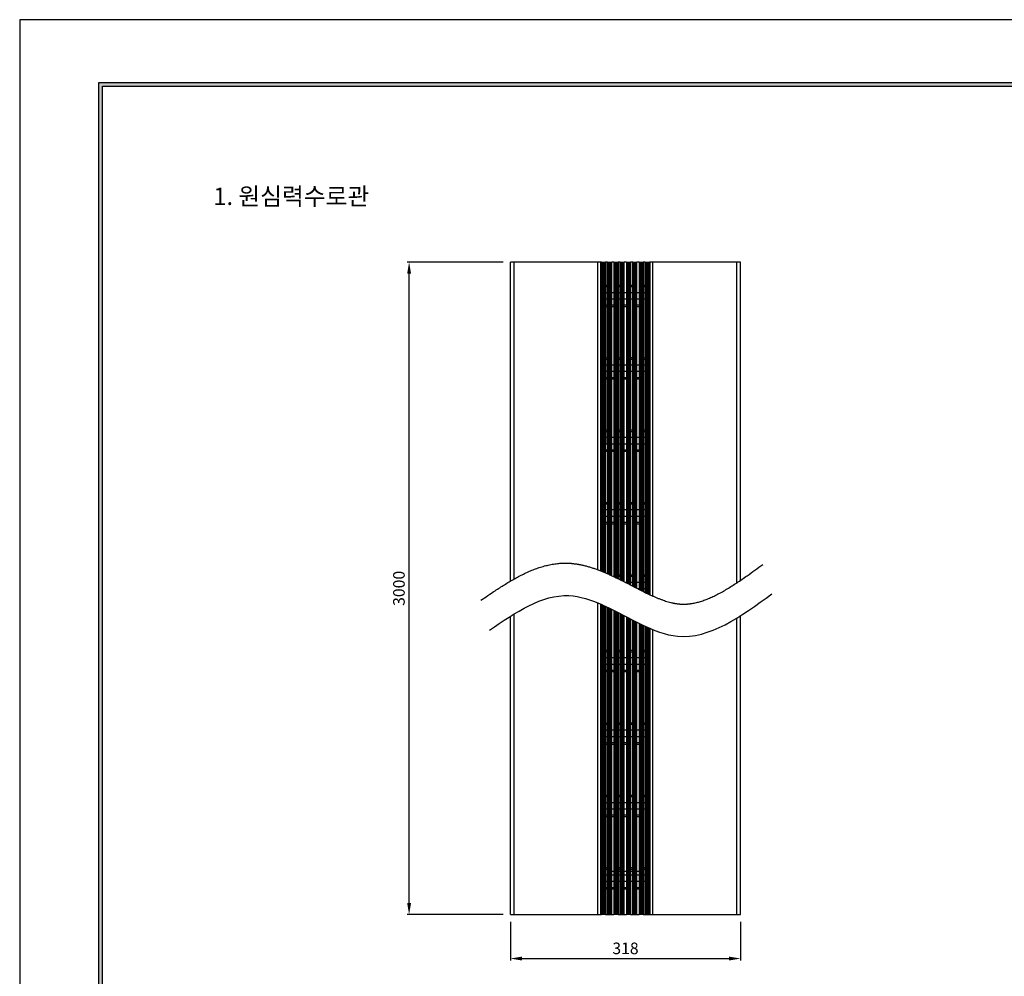
# Model space of a CAD drawing. Units: millimetres. Extents: x 34657 to 37810, y 5287 to 7515.
# Drawn here: x 34657 to 36017, y 6194 to 7515 of the extents above; entities that cross this region are included whole.
import ezdxf

# ---------------------------------------------------------------- set-up
doc = ezdxf.new("R2010")
doc.units = ezdxf.units.MM
doc.layers.add('7', color=7, linetype='Continuous')
doc.layers.add('Form-A3', color=60, linetype='Continuous')
doc.layers.add('Make2D$보임$선', color=7, linetype='Continuous', true_color=0x000000)
doc.styles.get("Standard").update_dxf_attribs({"font": 'txt.shx', "bigfont": 'whgtxt.shx'})
doc.dimstyles.new('ISO-25', dxfattribs={"dimtxt": 2.5, "dimasz": 2.5, "dimexe": 1.25, "dimexo": 0.625, "dimtad": 1, "dimtxsty": 'Standard', "dimcen": 2.5, "dimadec": 0, "dimazin": 0, "dimtfac": 1, "dimtmove": 0, "dimatfit": 3, "dimfxl": 1, "dimarcsym": 0})

# ---------------------------------------------------------------- blocks, each defined once
blk = doc.blocks.new('도각')
at = {"color": 1}
blk.add_lwpolyline([(-13227.86, 2865.35), (-11966.36, 2865.35), (-11966.36, 3756.35), (-13227.86, 3756.35)], close=True, dxfattribs=at)
at = {"layer": 'Form-A3', "color": 7}
for points in [[(-13184.18, 3721.67), (-12010.04, 3721.67), (-12010.04, 2886.02), (-13184.18, 2886.02)], [(-13182.11, 3719.6), (-12012.11, 3719.6), (-12012.11, 2942.67), (-13182.11, 2942.67)]]:
    blk.add_lwpolyline(points, close=True, dxfattribs=at)
for points in [[(-12010.04, 3721.67), (-12012.11, 3719.6), (-13184.18, 3721.67), (-13182.11, 3719.6)], [(-13184.18, 3721.67), (-13182.11, 3719.6), (-13184.18, 2886.02), (-13182.11, 2888.09)]]:
    blk.add_solid(points, dxfattribs=at)
blk = doc.blocks.new('*D262')
at = {"color": 7, "lineweight": -2}
for p, q in [((35334.6, 6269), (35334.6, 6215.8)), ((35652.6, 6269), (35652.6, 6215.8)), ((35350.6, 6218.3), (35636.6, 6218.3))]:
    blk.add_line(p, q, dxfattribs=at)
at = {"color": 7}
for points in [[(35350.6, 6221), (35350.6, 6215.6), (35334.6, 6218.3)], [(35636.6, 6215.6), (35636.6, 6221), (35652.6, 6218.3)]]:
    blk.add_solid(points, dxfattribs=at)
at = {"layer": 'Defpoints', "color": 0}
for p in [(35334.6, 6279), (35652.6, 6279), (35652.6, 6218.3)]:
    blk.add_point(p, dxfattribs=at)
at = {"color": 7, "insert": (35493.6, 6230.3), "char_height": 16, "attachment_point": 5}
blk.add_mtext('318', dxfattribs=at)
blk = doc.blocks.new('*D263')
at = {"color": 7, "lineweight": -2}
for p, q in [((35324.6, 7180), (35192.2, 7180)), ((35194.7, 6295), (35194.7, 7164)), ((35324.6, 6279), (35192.2, 6279))]:
    blk.add_line(p, q, dxfattribs=at)
at = {"color": 7}
for points in [[(35197.4, 7164), (35192, 7164), (35194.7, 7180)], [(35192, 6295), (35197.4, 6295), (35194.7, 6279)]]:
    blk.add_solid(points, dxfattribs=at)
at = {"layer": 'Defpoints', "color": 0}
for p in [(35194.7, 7180), (35334.6, 7180), (35334.6, 6279)]:
    blk.add_point(p, dxfattribs=at)
at = {"color": 7, "insert": (35182.7, 6729.5), "char_height": 16, "attachment_point": 5, "rotation": 90}
blk.add_mtext('3000', dxfattribs=at)

msp = doc.modelspace()

# ---------------------------------------------------------------- linework, layer by layer
at = {"color": 7}
for points, knots in [([(35293.7, 6713), (35300.3, 6717.4), (35309, 6723.4), (35319.9, 6730.4), (35326.4, 6734.5), (35332.9, 6738.5), (35339.4, 6742.3), (35346, 6745.9), (35351.5, 6748.7), (35355.9, 6750.8), (35359.2, 6752.3), (35362.6, 6753.8), (35366, 6755.2), (35369.4, 6756.5), (35372.8, 6757.7), (35376.3, 6758.9), (35379.9, 6759.9), (35383.4, 6760.9), (35387, 6761.7), (35390.6, 6762.5), (35394.3, 6763.1), (35397.9, 6763.6), (35401.3, 6764), (35403.7, 6764.1), (35405.4, 6764.2), (35407.1, 6764.3), (35408.8, 6764.4), (35410.4, 6764.4), (35411.7, 6764.4), (35412.9, 6764.3), (35414.2, 6764.3), (35415.5, 6764.2), (35416.9, 6764.2), (35418.4, 6764.1), (35420.1, 6763.9), (35421.8, 6763.7), (35423.5, 6763.5), (35425.2, 6763.3), (35426.8, 6763), (35428.5, 6762.8), (35430.1, 6762.5), (35431.8, 6762.1), (35433.4, 6761.8), (35435.1, 6761.4), (35437.8, 6760.8), (35441.5, 6759.8), (35446.3, 6758.4), (35451, 6756.8), (35455.7, 6755.1), (35460.3, 6753.3), (35464.9, 6751.4), (35469.4, 6749.4), (35476.8, 6746.1), (35487.1, 6741), (35499.9, 6734.4), (35512.4, 6728), (35521.8, 6723.3), (35528.4, 6720.2), (35532.3, 6718.5), (35536.2, 6716.8), (35539.9, 6715.3), (35543.7, 6713.9), (35547.3, 6712.6), (35550.9, 6711.4), (35554.4, 6710.5), (35557, 6709.8), (35558.9, 6709.4), (35560, 6709.1), (35561.1, 6708.9), (35562.2, 6708.7), (35563.2, 6708.5), (35564.3, 6708.4), (35565.4, 6708.2), (35566.4, 6708.1), (35567.4, 6708), (35568.4, 6707.9), (35569.3, 6707.9), (35570.3, 6707.8), (35571.2, 6707.8), (35572.1, 6707.7), (35573.1, 6707.7), (35574, 6707.7), (35574.9, 6707.7), (35575.8, 6707.7), (35576.8, 6707.8), (35577.7, 6707.8), (35578.6, 6707.9), (35579.6, 6707.9), (35580.5, 6708), (35581.5, 6708.1), (35582.4, 6708.2), (35583.3, 6708.4), (35584.9, 6708.6), (35587.2, 6709), (35590, 6709.5), (35593, 6710.2), (35595.9, 6711), (35598.9, 6712), (35602, 6713), (35605, 6714.1), (35608.1, 6715.4), (35611.2, 6716.7), (35614.4, 6718.1), (35617.6, 6719.7), (35622, 6721.9), (35627.4, 6724.8), (35634.1, 6728.7), (35640.8, 6732.9), (35647.7, 6737.3), (35654.6, 6742), (35666.4, 6750.2), (35676, 6757.2), (35683.4, 6762.6)], [0, 0, 0, 0, 0.485606, 0.647475, 0.809343, 0.971212, 1.133081, 1.294949, 1.456818, 1.537752, 1.618687, 1.699621, 1.780555, 1.86149, 1.942424, 2.023358, 2.104293, 2.185227, 2.266161, 2.347095, 2.42803, 2.508964, 2.589898, 2.643855, 2.670833, 2.697811, 2.751767, 2.778745, 2.805723, 2.832701, 2.85968, 2.886658, 2.913636, 2.949755, 2.985873, 3.021992, 3.058111, 3.09423, 3.130348, 3.166467, 3.202586, 3.238705, 3.274824, 3.310942, 3.347061, 3.455417, 3.563774, 3.67213, 3.780486, 3.888843, 3.997199, 4.105555, 4.213912, 4.538981, 4.86405, 5.189119, 5.514187, 5.622544, 5.7309, 5.839256, 5.947613, 6.055969, 6.164325, 6.272682, 6.381038, 6.489394, 6.525513, 6.561632, 6.597751, 6.633869, 6.669988, 6.706107, 6.742226, 6.778345, 6.814463, 6.846719, 6.878974, 6.911229, 6.943484, 6.975739, 7.007995, 7.04025, 7.072505, 7.10476, 7.137016, 7.169271, 7.201526, 7.233781, 7.266037, 7.298292, 7.330547, 7.362802, 7.395057, 7.491823, 7.588589, 7.685354, 7.78212, 7.878886, 7.975652, 8.072417, 8.169183, 8.265949, 8.362714, 8.45948, 8.556246, 8.749777, 8.943308, 9.13684, 9.330371, 9.523902, 9.717434, 10.298028, 10.298028, 10.298028, 10.298028]), ([(35305.7, 6671.9), (35342, 6696.5), (35393.2, 6731.2), (35445.8, 6713.8), (35461, 6707)], [0, 0, 0, 0, 123.508273, 173.809152, 173.809152, 173.809152, 173.809152]), ([(35465.4, 6705), (35498.8, 6689.5), (35577.5, 6635.8), (35652.8, 6690.6), (35696, 6722)], [178.59166, 178.59166, 178.59166, 178.59166, 288.863353, 436.530765, 436.530765, 436.530765, 436.530765])]:
    msp.add_open_spline(points, degree=3, knots=knots, dxfattribs=at)
msp.add_open_spline([(35461.7, 6706.7), (35462.7, 6706.3), (35463.7, 6705.8), (35464.6, 6705.4)], degree=3, dxfattribs=at)
at = {"layer": 'Make2D$보임$선', "color": 7}
for points in [[(35337.6, 7180), (35336.1, 7180), (35334.6, 7180)], [(35334.6, 6739.5), (35334.6, 6959.8), (35334.6, 7180)], [(35339.6, 7180), (35338.6, 7180), (35337.6, 7180)], [(35341.6, 7180), (35340.6, 7180), (35339.6, 7180)], [(35339.6, 6742.3), (35339.6, 6961.2), (35339.6, 7180)], [(35455.1, 7180), (35398.3, 7180), (35341.6, 7180)], [(35455.6, 7180), (35455.3, 7180), (35455.1, 7180)], [(35456.6, 7180), (35456.1, 7180), (35455.6, 7180)], [(35455.6, 6755.1), (35455.6, 6967.6), (35455.6, 7180)], [(35458.6, 7180), (35457.6, 7180), (35456.6, 7180)], [(35459.6, 7180), (35459.1, 7180), (35458.6, 7180)], [(35459.9, 7180), (35459.7, 7180), (35459.6, 7180)], [(35459.6, 6753.6), (35459.6, 6966.8), (35459.6, 7180)], [(35460.3, 7180), (35460.1, 7180), (35459.9, 7180)], [(35460.3, 7180), (35460.3, 6966.7), (35460.3, 6753.3)], [(35460.3, 7180), (35460.6, 7180), (35461, 7180)], [(35461, 7180), (35461, 6966.5), (35461, 6753)], [(35461, 7180), (35461.4, 7180), (35461.7, 7180)], [(35461.7, 7180), (35461.7, 6966.4), (35461.7, 6752.7)], [(35461.7, 7180), (35462.1, 7180), (35462.5, 7180)], [(35462.5, 7180), (35462.5, 6966.2), (35462.5, 6752.4)], [(35462.5, 7180), (35462.8, 7180), (35463.2, 7180)], [(35463.2, 7180), (35463.2, 6966.1), (35463.2, 6752.1)], [(35463.2, 7180), (35463.5, 7180), (35463.9, 7180)], [(35463.9, 7180), (35463.9, 6965.9), (35463.9, 6751.8)], [(35463.9, 7180), (35464.3, 7180), (35464.6, 7180)], [(35464.6, 7180), (35464.6, 6965.8), (35464.6, 6751.5)], [(35464.6, 7180), (35465, 7180), (35465.4, 7180)], [(35465.4, 7180), (35465.4, 6965.6), (35465.4, 6751.2)], [(35465.4, 7180), (35465.7, 7180), (35466.1, 7180)], [(35466.1, 7180), (35466.1, 7054.4), (35466.1, 6928.8)], [(35467.6, 7180), (35466.8, 7180), (35466.1, 7180)], [(35468.6, 7180), (35468.1, 7180), (35467.6, 7180)], [(35468.8, 7180), (35468.7, 7180), (35468.6, 7180)], [(35468.6, 7147.8), (35468.6, 7163.9), (35468.6, 7180)], [(35468.8, 7180), (35469.2, 7180), (35469.5, 7180)], [(35468.8, 6749.7), (35468.8, 6964.9), (35468.8, 7180)], [(35469.5, 6749.4), (35469.5, 6964.7), (35469.5, 7180)], [(35469.5, 7180), (35469.9, 7180), (35470.2, 7180)], [(35470.2, 6749), (35470.2, 6964.5), (35470.2, 7180)], [(35470.2, 7180), (35470.6, 7180), (35471, 7180)], [(35471, 6748.7), (35471, 6964.4), (35471, 7180)], [(35471, 7180), (35471.3, 7180), (35471.7, 7180)], [(35471.7, 6748.4), (35471.7, 6964.2), (35471.7, 7180)], [(35471.7, 7180), (35472.1, 7180), (35472.4, 7180)], [(35472.4, 6748.1), (35472.4, 6964), (35472.4, 7180)], [(35472.4, 7180), (35472.8, 7180), (35473.1, 7180)], [(35473.1, 6747.7), (35473.1, 6963.9), (35473.1, 7180)], [(35473.1, 7180), (35473.5, 7180), (35473.9, 7180)], [(35473.9, 6747.4), (35473.9, 6963.7), (35473.9, 7180)], [(35473.9, 7180), (35474.2, 7180), (35474.6, 7180)], [(35477.5, 7180), (35476, 7180), (35474.6, 7180)], [(35474.6, 6747), (35474.6, 6963.5), (35474.6, 7180)], [(35477.5, 7180), (35477.5, 6962.9), (35477.5, 6745.7)], [(35477.5, 7180), (35477.9, 7180), (35478.2, 7180)], [(35478.2, 7180), (35478.2, 6962.7), (35478.2, 6745.3)], [(35478.2, 7180), (35478.6, 7180), (35478.9, 7180)], [(35478.9, 7180), (35478.9, 6962.5), (35478.9, 6745)], [(35478.9, 7180), (35479.3, 7180), (35479.7, 7180)], [(35479.7, 7180), (35479.7, 6962.3), (35479.7, 6744.6)], [(35479.7, 7180), (35480, 7180), (35480.4, 7180)], [(35480.4, 7180), (35480.4, 6962.2), (35480.4, 6744.3)], [(35480.4, 7180), (35480.8, 7180), (35481.1, 7180)], [(35481.1, 7180), (35481.1, 6962), (35481.1, 6743.9)], [(35481.1, 7180), (35481.5, 7180), (35481.9, 7180)], [(35481.9, 7180), (35481.9, 6961.8), (35481.9, 6743.6)], [(35481.9, 7180), (35482.2, 7180), (35482.6, 7180)], [(35482.6, 7180), (35482.6, 6961.6), (35482.6, 6743.2)], [(35482.6, 7180), (35482.9, 7180), (35483.3, 7180)], [(35483.3, 7180), (35483.3, 6961.4), (35483.3, 6742.8)], [(35486.2, 7180), (35484.8, 7180), (35483.3, 7180)], [(35486.2, 7180), (35486.6, 7180), (35486.9, 7180)], [(35486.2, 6741.4), (35486.2, 6960.7), (35486.2, 7180)], [(35486.9, 6741), (35486.9, 6960.5), (35486.9, 7180)], [(35486.9, 7180), (35487.3, 7180), (35487.7, 7180)], [(35487.7, 6740.7), (35487.7, 6960.4), (35487.7, 7180)], [(35487.7, 7180), (35488, 7180), (35488.4, 7180)], [(35488.4, 6740.3), (35488.4, 6960.2), (35488.4, 7180)], [(35488.4, 7180), (35488.7, 7180), (35489.1, 7180)], [(35489.1, 6739.9), (35489.1, 6960), (35489.1, 7180)], [(35489.1, 7180), (35489.5, 7180), (35489.8, 7180)], [(35489.8, 6739.6), (35489.8, 6959.8), (35489.8, 7180)], [(35489.8, 7180), (35490.2, 7180), (35490.6, 7180)], [(35490.6, 6739.2), (35490.6, 6959.6), (35490.6, 7180)], [(35490.6, 7180), (35490.9, 7180), (35491.3, 7180)], [(35491.3, 6738.8), (35491.3, 6959.4), (35491.3, 7180)], [(35491.3, 7180), (35491.6, 7180), (35492, 7180)], [(35493.6, 7180), (35492.8, 7180), (35492, 7180)], [(35492, 6738.5), (35492, 6959.3), (35492, 7180)], [(35494.9, 7180), (35494.2, 7180), (35493.6, 7180)], [(35494.9, 7180), (35494.9, 6958.5), (35494.9, 6737)], [(35494.9, 7180), (35495.3, 7180), (35495.6, 7180)], [(35495.6, 7180), (35495.6, 6958.3), (35495.6, 6736.6)], [(35495.6, 7180), (35496, 7180), (35496.4, 7180)], [(35496.4, 7180), (35496.4, 6958.1), (35496.4, 6736.2)], [(35496.4, 7180), (35496.7, 7180), (35497.1, 7180)], [(35497.1, 7180), (35497.1, 6958), (35497.1, 6735.9)], [(35497.1, 7180), (35497.4, 7180), (35497.8, 7180)], [(35497.8, 7180), (35497.8, 6957.8), (35497.8, 6735.5)], [(35497.8, 7180), (35498.2, 7180), (35498.5, 7180)], [(35498.5, 7180), (35498.5, 6957.6), (35498.5, 6735.1)], [(35498.5, 7180), (35498.9, 7180), (35499.3, 7180)], [(35499.3, 7180), (35499.3, 6957.4), (35499.3, 6734.7)], [(35499.3, 7180), (35499.6, 7180), (35500, 7180)], [(35500, 7180), (35500, 6957.2), (35500, 6734.4)], [(35500, 7180), (35500.3, 7180), (35500.7, 7180)], [(35500.7, 7180), (35500.7, 6957), (35500.7, 6734)], [(35503.6, 7180), (35502.2, 7180), (35500.7, 7180)], [(35503.6, 7180), (35504, 7180), (35504.3, 7180)], [(35503.6, 6732.5), (35503.6, 6956.3), (35503.6, 7180)], [(35504.3, 6732.1), (35504.3, 6956.1), (35504.3, 7180)], [(35504.3, 7180), (35504.7, 7180), (35505.1, 7180)], [(35505.1, 6731.7), (35505.1, 6955.9), (35505.1, 7180)], [(35505.1, 7180), (35505.4, 7180), (35505.8, 7180)], [(35505.8, 6731.4), (35505.8, 6955.7), (35505.8, 7180)], [(35505.8, 7180), (35506.1, 7180), (35506.5, 7180)], [(35506.5, 6731), (35506.5, 6955.5), (35506.5, 7180)], [(35506.5, 7180), (35506.9, 7180), (35507.2, 7180)], [(35507.2, 6730.6), (35507.2, 6955.3), (35507.2, 7180)], [(35507.2, 7180), (35507.6, 7180), (35508, 7180)], [(35508, 6730.3), (35508, 6955.2), (35508, 7180)], [(35508, 7180), (35508.3, 7180), (35508.7, 7180)], [(35508.7, 6729.9), (35508.7, 6955), (35508.7, 7180)], [(35508.7, 7180), (35509.1, 7180), (35509.4, 7180)], [(35512.3, 7180), (35510.9, 7180), (35509.4, 7180)], [(35509.4, 6729.5), (35509.4, 6954.8), (35509.4, 7180)], [(35512.3, 7180), (35512.3, 6954), (35512.3, 6728)], [(35512.3, 7180), (35512.7, 7180), (35513, 7180)], [(35513, 7180), (35513, 6953.9), (35513, 6727.7)], [(35513, 7180), (35513.4, 7180), (35513.8, 7180)], [(35513.8, 7180), (35513.8, 6953.7), (35513.8, 6727.3)], [(35513.8, 7180), (35514.1, 7180), (35514.5, 7180)], [(35514.5, 7180), (35514.5, 6953.5), (35514.5, 6726.9)], [(35514.5, 7180), (35514.9, 7180), (35515.2, 7180)], [(35515.2, 7180), (35515.2, 6953.3), (35515.2, 6726.6)], [(35515.2, 7180), (35515.6, 7180), (35515.9, 7180)], [(35515.9, 7180), (35515.9, 6953.1), (35515.9, 6726.2)], [(35515.9, 7180), (35516.3, 7180), (35516.7, 7180)], [(35516.7, 7180), (35516.7, 6952.9), (35516.7, 6725.9)], [(35516.7, 7180), (35517, 7180), (35517.4, 7180)], [(35517.4, 7180), (35517.4, 6952.8), (35517.4, 6725.5)], [(35517.4, 7180), (35517.8, 7180), (35518.1, 7180)], [(35518.1, 7180), (35518.1, 6952.6), (35518.1, 6725.1)], [(35518.6, 7180), (35518.3, 7180), (35518.1, 7180)], [(35518.6, 7147.8), (35518.6, 7163.9), (35518.6, 7180)], [(35519.6, 7180), (35519.1, 7180), (35518.6, 7180)], [(35521, 7180), (35520.3, 7180), (35519.6, 7180)], [(35521, 7180), (35521.4, 7180), (35521.7, 7180)], [(35521, 6723.7), (35521, 6951.9), (35521, 7180)], [(35521.7, 6723.4), (35521.7, 6951.7), (35521.7, 7180)], [(35521.7, 7180), (35522.1, 7180), (35522.5, 7180)], [(35522.5, 6723), (35522.5, 6951.5), (35522.5, 7180)], [(35522.5, 7180), (35522.8, 7180), (35523.2, 7180)], [(35523.2, 6722.7), (35523.2, 6951.4), (35523.2, 7180)], [(35523.2, 7180), (35523.6, 7180), (35523.9, 7180)], [(35523.9, 6722.3), (35523.9, 6951.2), (35523.9, 7180)], [(35523.9, 7180), (35524.3, 7180), (35524.6, 7180)], [(35524.6, 6722), (35524.6, 6951), (35524.6, 7180)], [(35524.6, 7180), (35525, 7180), (35525.4, 7180)], [(35525.4, 6721.6), (35525.4, 6950.8), (35525.4, 7180)], [(35525.4, 7180), (35525.7, 7180), (35526.1, 7180)], [(35526.1, 6721.3), (35526.1, 6950.7), (35526.1, 7180)], [(35526.1, 7180), (35526.5, 7180), (35526.8, 7180)], [(35526.8, 6721), (35526.8, 6950.5), (35526.8, 7180)], [(35527.3, 7180), (35527, 7180), (35526.8, 7180)], [(35527.6, 7180), (35527.4, 7180), (35527.3, 7180)], [(35528.6, 7180), (35528.1, 7180), (35527.6, 7180)], [(35527.6, 6720.6), (35527.6, 6950.3), (35527.6, 7180)], [(35530.6, 7180), (35529.6, 7180), (35528.6, 7180)], [(35531.6, 7180), (35531.1, 7180), (35530.6, 7180)], [(35532.1, 7180), (35531.8, 7180), (35531.6, 7180)], [(35531.6, 6718.8), (35531.6, 6949.4), (35531.6, 7180)], [(35645.6, 7180), (35588.8, 7180), (35532.1, 7180)], [(35647.6, 7180), (35646.6, 7180), (35645.6, 7180)], [(35649.6, 7180), (35648.6, 7180), (35647.6, 7180)], [(35647.6, 6737.3), (35647.6, 6958.7), (35647.6, 7180)], [(35652.6, 7180), (35651.1, 7180), (35649.6, 7180)], [(35652.6, 6740.6), (35652.6, 6960.3), (35652.6, 7180)], [(35468.8, 7147.8), (35467.4, 7147.8), (35466.1, 7147.8)], [(35466.1, 7146.2), (35467.4, 7146.2), (35468.8, 7146.2)], [(35468.6, 7137.8), (35468.6, 7142), (35468.6, 7146.2)], [(35486.2, 7147.8), (35484.8, 7147.8), (35483.3, 7147.8)], [(35483.3, 7146.2), (35484.8, 7146.2), (35486.2, 7146.2)], [(35503.6, 7147.8), (35502.2, 7147.8), (35500.7, 7147.8)], [(35500.7, 7146.2), (35502.2, 7146.2), (35503.6, 7146.2)], [(35521, 7147.8), (35519.6, 7147.8), (35518.1, 7147.8)], [(35518.1, 7146.2), (35519.6, 7146.2), (35521, 7146.2)], [(35518.6, 7137.8), (35518.6, 7142), (35518.6, 7146.2)], [(35468.8, 7137.8), (35467.4, 7137.8), (35466.1, 7137.8)], [(35468.8, 7128.8), (35467.4, 7128.8), (35466.1, 7128.8)], [(35468.6, 7120.4), (35468.6, 7124.6), (35468.6, 7128.8)], [(35477.5, 7137.8), (35476, 7137.8), (35474.6, 7137.8)], [(35477.5, 7128.8), (35476, 7128.8), (35474.6, 7128.8)], [(35486.2, 7137.8), (35484.8, 7137.8), (35483.3, 7137.8)], [(35486.2, 7128.8), (35484.8, 7128.8), (35483.3, 7128.8)], [(35494.9, 7137.8), (35493.5, 7137.8), (35492, 7137.8)], [(35494.9, 7128.8), (35493.5, 7128.8), (35492, 7128.8)], [(35503.6, 7137.8), (35502.2, 7137.8), (35500.7, 7137.8)], [(35503.6, 7128.8), (35502.2, 7128.8), (35500.7, 7128.8)], [(35512.3, 7137.8), (35510.9, 7137.8), (35509.4, 7137.8)], [(35512.3, 7128.8), (35510.9, 7128.8), (35509.4, 7128.8)], [(35521, 7137.8), (35519.6, 7137.8), (35518.1, 7137.8)], [(35521, 7128.8), (35519.6, 7128.8), (35518.1, 7128.8)], [(35518.6, 7047.8), (35518.6, 7088.3), (35518.6, 7128.8)], [(35468.8, 7120.4), (35467.4, 7120.4), (35466.1, 7120.4)], [(35466.1, 7118.8), (35467.4, 7118.8), (35468.8, 7118.8)], [(35468.6, 7047.8), (35468.6, 7083.3), (35468.6, 7118.8)], [(35477.5, 7120.4), (35476, 7120.4), (35474.6, 7120.4)], [(35474.6, 7118.8), (35476, 7118.8), (35477.5, 7118.8)], [(35494.9, 7120.4), (35493.5, 7120.4), (35492, 7120.4)], [(35492, 7118.8), (35493.5, 7118.8), (35494.9, 7118.8)], [(35512.3, 7120.4), (35510.9, 7120.4), (35509.4, 7120.4)], [(35509.4, 7118.8), (35510.9, 7118.8), (35512.3, 7118.8)], [(35468.8, 7047.8), (35467.4, 7047.8), (35466.1, 7047.8)], [(35466.1, 7046.2), (35467.4, 7046.2), (35468.8, 7046.2)], [(35468.6, 7037.8), (35468.6, 7042), (35468.6, 7046.2)], [(35486.2, 7047.8), (35484.8, 7047.8), (35483.3, 7047.8)], [(35483.3, 7046.2), (35484.8, 7046.2), (35486.2, 7046.2)], [(35503.6, 7047.8), (35502.2, 7047.8), (35500.7, 7047.8)], [(35500.7, 7046.2), (35502.2, 7046.2), (35503.6, 7046.2)], [(35521, 7047.8), (35519.6, 7047.8), (35518.1, 7047.8)], [(35518.1, 7046.2), (35519.6, 7046.2), (35521, 7046.2)], [(35518.6, 7037.8), (35518.6, 7042), (35518.6, 7046.2)], [(35468.8, 7037.8), (35467.4, 7037.8), (35466.1, 7037.8)], [(35477.5, 7037.8), (35476, 7037.8), (35474.6, 7037.8)], [(35486.2, 7037.8), (35484.8, 7037.8), (35483.3, 7037.8)], [(35494.9, 7037.8), (35493.5, 7037.8), (35492, 7037.8)], [(35503.6, 7037.8), (35502.2, 7037.8), (35500.7, 7037.8)], [(35512.3, 7037.8), (35510.9, 7037.8), (35509.4, 7037.8)], [(35521, 7037.8), (35519.6, 7037.8), (35518.1, 7037.8)], [(35468.8, 7028.8), (35467.4, 7028.8), (35466.1, 7028.8)], [(35468.8, 7020.4), (35467.4, 7020.4), (35466.1, 7020.4)], [(35466.1, 7018.8), (35467.4, 7018.8), (35468.8, 7018.8)], [(35468.6, 7020.4), (35468.6, 7024.6), (35468.6, 7028.8)], [(35468.6, 6947.8), (35468.6, 6983.3), (35468.6, 7018.8)], [(35477.5, 7028.8), (35476, 7028.8), (35474.6, 7028.8)], [(35477.5, 7020.4), (35476, 7020.4), (35474.6, 7020.4)], [(35474.6, 7018.8), (35476, 7018.8), (35477.5, 7018.8)], [(35486.2, 7028.8), (35484.8, 7028.8), (35483.3, 7028.8)], [(35494.9, 7028.8), (35493.5, 7028.8), (35492, 7028.8)], [(35494.9, 7020.4), (35493.5, 7020.4), (35492, 7020.4)], [(35492, 7018.8), (35493.5, 7018.8), (35494.9, 7018.8)], [(35503.6, 7028.8), (35502.2, 7028.8), (35500.7, 7028.8)], [(35512.3, 7028.8), (35510.9, 7028.8), (35509.4, 7028.8)], [(35512.3, 7020.4), (35510.9, 7020.4), (35509.4, 7020.4)], [(35509.4, 7018.8), (35510.9, 7018.8), (35512.3, 7018.8)], [(35521, 7028.8), (35519.6, 7028.8), (35518.1, 7028.8)], [(35518.6, 6947.8), (35518.6, 6988.3), (35518.6, 7028.8)], [(35468.8, 6947.8), (35467.4, 6947.8), (35466.1, 6947.8)], [(35466.1, 6946.2), (35467.4, 6946.2), (35468.8, 6946.2)], [(35468.8, 6937.8), (35467.4, 6937.8), (35466.1, 6937.8)], [(35468.6, 6937.8), (35468.6, 6942), (35468.6, 6946.2)], [(35477.5, 6937.8), (35476, 6937.8), (35474.6, 6937.8)], [(35486.2, 6947.8), (35484.8, 6947.8), (35483.3, 6947.8)], [(35483.3, 6946.2), (35484.8, 6946.2), (35486.2, 6946.2)], [(35486.2, 6937.8), (35484.8, 6937.8), (35483.3, 6937.8)], [(35494.9, 6937.8), (35493.5, 6937.8), (35492, 6937.8)], [(35503.6, 6947.8), (35502.2, 6947.8), (35500.7, 6947.8)], [(35500.7, 6946.2), (35502.2, 6946.2), (35503.6, 6946.2)], [(35503.6, 6937.8), (35502.2, 6937.8), (35500.7, 6937.8)], [(35512.3, 6937.8), (35510.9, 6937.8), (35509.4, 6937.8)], [(35521, 6947.8), (35519.6, 6947.8), (35518.1, 6947.8)], [(35518.1, 6946.2), (35519.6, 6946.2), (35521, 6946.2)], [(35521, 6937.8), (35519.6, 6937.8), (35518.1, 6937.8)], [(35518.6, 6937.8), (35518.6, 6942), (35518.6, 6946.2)], [(35468.8, 6928.8), (35467.4, 6928.8), (35466.1, 6928.8)], [(35468.6, 6920.4), (35468.6, 6924.6), (35468.6, 6928.8)], [(35477.5, 6928.8), (35476, 6928.8), (35474.6, 6928.8)], [(35486.2, 6928.8), (35484.8, 6928.8), (35483.3, 6928.8)], [(35494.9, 6928.8), (35493.5, 6928.8), (35492, 6928.8)], [(35503.6, 6928.8), (35502.2, 6928.8), (35500.7, 6928.8)], [(35512.3, 6928.8), (35510.9, 6928.8), (35509.4, 6928.8)], [(35521, 6928.8), (35519.6, 6928.8), (35518.1, 6928.8)], [(35518.6, 6847.8), (35518.6, 6888.3), (35518.6, 6928.8)], [(35468.8, 6920.4), (35467.4, 6920.4), (35466.1, 6920.4)], [(35466.1, 6918.8), (35467.4, 6918.8), (35468.8, 6918.8)], [(35468.6, 6847.8), (35468.6, 6883.3), (35468.6, 6918.8)], [(35477.5, 6920.4), (35476, 6920.4), (35474.6, 6920.4)], [(35474.6, 6918.8), (35476, 6918.8), (35477.5, 6918.8)], [(35494.9, 6920.4), (35493.5, 6920.4), (35492, 6920.4)], [(35492, 6918.8), (35493.5, 6918.8), (35494.9, 6918.8)], [(35512.3, 6920.4), (35510.9, 6920.4), (35509.4, 6920.4)], [(35509.4, 6918.8), (35510.9, 6918.8), (35512.3, 6918.8)], [(35468.8, 6847.8), (35467.4, 6847.8), (35466.1, 6847.8)], [(35466.1, 6846.2), (35467.4, 6846.2), (35468.8, 6846.2)], [(35468.6, 6837.8), (35468.6, 6842), (35468.6, 6846.2)], [(35486.2, 6847.8), (35484.8, 6847.8), (35483.3, 6847.8)], [(35483.3, 6846.2), (35484.8, 6846.2), (35486.2, 6846.2)], [(35503.6, 6847.8), (35502.2, 6847.8), (35500.7, 6847.8)], [(35500.7, 6846.2), (35502.2, 6846.2), (35503.6, 6846.2)], [(35521, 6847.8), (35519.6, 6847.8), (35518.1, 6847.8)], [(35518.1, 6846.2), (35519.6, 6846.2), (35521, 6846.2)], [(35518.6, 6837.8), (35518.6, 6842), (35518.6, 6846.2)], [(35468.8, 6837.8), (35467.4, 6837.8), (35466.1, 6837.8)], [(35468.8, 6828.8), (35467.4, 6828.8), (35466.1, 6828.8)], [(35468.6, 6820.4), (35468.6, 6824.6), (35468.6, 6828.8)], [(35477.5, 6837.8), (35476, 6837.8), (35474.6, 6837.8)], [(35477.5, 6828.8), (35476, 6828.8), (35474.6, 6828.8)], [(35486.2, 6837.8), (35484.8, 6837.8), (35483.3, 6837.8)], [(35486.2, 6828.8), (35484.8, 6828.8), (35483.3, 6828.8)], [(35494.9, 6837.8), (35493.5, 6837.8), (35492, 6837.8)], [(35494.9, 6828.8), (35493.5, 6828.8), (35492, 6828.8)], [(35503.6, 6837.8), (35502.2, 6837.8), (35500.7, 6837.8)], [(35503.6, 6828.8), (35502.2, 6828.8), (35500.7, 6828.8)], [(35512.3, 6837.8), (35510.9, 6837.8), (35509.4, 6837.8)], [(35512.3, 6828.8), (35510.9, 6828.8), (35509.4, 6828.8)], [(35521, 6837.8), (35519.6, 6837.8), (35518.1, 6837.8)], [(35521, 6828.8), (35519.6, 6828.8), (35518.1, 6828.8)], [(35518.6, 6747.8), (35518.6, 6788.3), (35518.6, 6828.8)], [(35468.8, 6820.4), (35467.4, 6820.4), (35466.1, 6820.4)], [(35466.1, 6818.8), (35467.4, 6818.8), (35468.8, 6818.8)], [(35468.6, 6749.8), (35468.6, 6784.3), (35468.6, 6818.8)], [(35477.5, 6820.4), (35476, 6820.4), (35474.6, 6820.4)], [(35474.6, 6818.8), (35476, 6818.8), (35477.5, 6818.8)], [(35494.9, 6820.4), (35493.5, 6820.4), (35492, 6820.4)], [(35492, 6818.8), (35493.5, 6818.8), (35494.9, 6818.8)], [(35512.3, 6820.4), (35510.9, 6820.4), (35509.4, 6820.4)], [(35509.4, 6818.8), (35510.9, 6818.8), (35512.3, 6818.8)], [(35486.2, 6747.8), (35484.8, 6747.8), (35483.3, 6747.8)], [(35503.6, 6747.8), (35502.2, 6747.8), (35500.7, 6747.8)], [(35521, 6747.8), (35519.6, 6747.8), (35518.1, 6747.8)], [(35483.3, 6746.2), (35484.8, 6746.2), (35486.2, 6746.2)], [(35494.9, 6737.8), (35494.1, 6737.8), (35493.3, 6737.8)], [(35500.7, 6746.2), (35502.2, 6746.2), (35503.6, 6746.2)], [(35503.6, 6737.8), (35502.2, 6737.8), (35500.7, 6737.8)], [(35512.3, 6737.8), (35510.9, 6737.8), (35509.4, 6737.8)], [(35518.1, 6746.2), (35519.6, 6746.2), (35521, 6746.2)], [(35521, 6737.8), (35519.6, 6737.8), (35518.1, 6737.8)], [(35518.6, 6737.8), (35518.6, 6742), (35518.6, 6746.2)], [(35512.3, 6728.8), (35511.6, 6728.8), (35510.8, 6728.8)], [(35521, 6728.8), (35519.6, 6728.8), (35518.1, 6728.8)], [(35518.6, 6724.9), (35518.6, 6726.9), (35518.6, 6728.8)], [(35455.6, 6279), (35455.6, 6494.2), (35455.6, 6709.4)], [(35459.6, 6279), (35459.6, 6493.3), (35459.6, 6707.7)], [(35460.3, 6707.4), (35460.3, 6493.2), (35460.3, 6279)], [(35461, 6707), (35461, 6493), (35461, 6279)], [(35461.7, 6706.7), (35461.7, 6492.8), (35461.7, 6279)], [(35462.5, 6706.4), (35462.5, 6492.7), (35462.5, 6279)], [(35463.2, 6706), (35463.2, 6492.5), (35463.2, 6279)], [(35339.6, 6279), (35339.6, 6486.5), (35339.6, 6694.1)], [(35463.9, 6705.7), (35463.9, 6492.3), (35463.9, 6279)], [(35464.6, 6705.4), (35464.6, 6492.2), (35464.6, 6279)], [(35465.4, 6705), (35465.4, 6492), (35465.4, 6279)], [(35466.1, 6704.7), (35466.1, 6491.8), (35466.1, 6279)], [(35468.6, 6643.5), (35468.6, 6673.5), (35468.6, 6703.5)], [(35468.8, 6279), (35468.8, 6491.2), (35468.8, 6703.4)], [(35469.5, 6279), (35469.5, 6491), (35469.5, 6703.1)], [(35470.2, 6279), (35470.2, 6490.8), (35470.2, 6702.7)], [(35471, 6279), (35471, 6490.7), (35471, 6702.4)], [(35471.7, 6279), (35471.7, 6490.5), (35471.7, 6702)], [(35472.4, 6279), (35472.4, 6490.3), (35472.4, 6701.7)], [(35473.1, 6279), (35473.1, 6490.1), (35473.1, 6701.3)], [(35473.9, 6279), (35473.9, 6490), (35473.9, 6700.9)], [(35474.6, 6279), (35474.6, 6489.8), (35474.6, 6700.6)], [(35477.5, 6699.1), (35477.5, 6489), (35477.5, 6279)], [(35478.2, 6698.8), (35478.2, 6488.9), (35478.2, 6279)], [(35478.9, 6698.4), (35478.9, 6488.7), (35478.9, 6279)], [(35479.7, 6698), (35479.7, 6488.5), (35479.7, 6279)], [(35480.4, 6697.6), (35480.4, 6488.3), (35480.4, 6279)], [(35481.1, 6697.3), (35481.1, 6488.1), (35481.1, 6279)], [(35481.9, 6696.9), (35481.9, 6487.9), (35481.9, 6279)], [(35482.6, 6696.5), (35482.6, 6487.7), (35482.6, 6279)], [(35483.3, 6696.1), (35483.3, 6487.6), (35483.3, 6279)], [(35486.2, 6279), (35486.2, 6486.8), (35486.2, 6694.6)], [(35486.9, 6279), (35486.9, 6486.6), (35486.9, 6694.3)], [(35487.7, 6279), (35487.7, 6486.4), (35487.7, 6693.9)], [(35488.4, 6279), (35488.4, 6486.2), (35488.4, 6693.5)], [(35489.1, 6279), (35489.1, 6486), (35489.1, 6693.1)], [(35489.8, 6279), (35489.8, 6485.9), (35489.8, 6692.7)], [(35490.6, 6279), (35490.6, 6485.7), (35490.6, 6692.4)], [(35334.6, 6279), (35334.6, 6485), (35334.6, 6691)], [(35491.3, 6279), (35491.3, 6485.5), (35491.3, 6692)], [(35492, 6279), (35492, 6485.3), (35492, 6691.6)], [(35494.9, 6690.1), (35494.9, 6484.5), (35494.9, 6279)], [(35495.6, 6689.7), (35495.6, 6484.3), (35495.6, 6279)], [(35496.4, 6689.3), (35496.4, 6484.1), (35496.4, 6279)], [(35497.1, 6688.9), (35497.1, 6484), (35497.1, 6279)], [(35497.8, 6688.6), (35497.8, 6483.8), (35497.8, 6279)], [(35498.5, 6688.2), (35498.5, 6483.6), (35498.5, 6279)], [(35499.3, 6687.8), (35499.3, 6483.4), (35499.3, 6279)], [(35500, 6687.4), (35500, 6483.2), (35500, 6279)], [(35500.7, 6687), (35500.7, 6483), (35500.7, 6279)], [(35503.6, 6279), (35503.6, 6482.3), (35503.6, 6685.5)], [(35504.3, 6279), (35504.3, 6482.1), (35504.3, 6685.2)], [(35505.1, 6279), (35505.1, 6481.9), (35505.1, 6684.8)], [(35505.8, 6279), (35505.8, 6481.7), (35505.8, 6684.4)], [(35506.5, 6279), (35506.5, 6481.5), (35506.5, 6684.1)], [(35507.2, 6279), (35507.2, 6481.3), (35507.2, 6683.7)], [(35508, 6279), (35508, 6481.1), (35508, 6683.3)], [(35508.7, 6279), (35508.7, 6481), (35508.7, 6683)], [(35509.4, 6279), (35509.4, 6480.8), (35509.4, 6682.6)], [(35512.3, 6681.1), (35512.3, 6480.1), (35512.3, 6279)], [(35513, 6680.8), (35513, 6479.9), (35513, 6279)], [(35513.8, 6680.4), (35513.8, 6479.7), (35513.8, 6279)], [(35514.5, 6680.1), (35514.5, 6479.5), (35514.5, 6279)], [(35515.2, 6679.7), (35515.2, 6479.3), (35515.2, 6279)], [(35515.9, 6679.4), (35515.9, 6479.2), (35515.9, 6279)], [(35516.7, 6679), (35516.7, 6479), (35516.7, 6279)], [(35517.4, 6678.7), (35517.4, 6478.8), (35517.4, 6279)], [(35647.6, 6279), (35647.6, 6483.8), (35647.6, 6688.7)], [(35652.6, 6279), (35652.6, 6485.4), (35652.6, 6691.8)], [(35518.1, 6678.3), (35518.1, 6478.7), (35518.1, 6279)], [(35518.6, 6643.5), (35518.6, 6660.8), (35518.6, 6678.1)], [(35521, 6279), (35521, 6478), (35521, 6677)], [(35521.7, 6279), (35521.7, 6477.8), (35521.7, 6676.7)], [(35522.5, 6279), (35522.5, 6477.6), (35522.5, 6676.3)], [(35523.2, 6279), (35523.2, 6477.5), (35523.2, 6676)], [(35523.9, 6279), (35523.9, 6477.3), (35523.9, 6675.7)], [(35524.6, 6279), (35524.6, 6477.2), (35524.6, 6675.3)], [(35525.4, 6279), (35525.4, 6477), (35525.4, 6675)], [(35526.1, 6279), (35526.1, 6476.8), (35526.1, 6674.7)], [(35526.8, 6279), (35526.8, 6476.7), (35526.8, 6674.4)], [(35527.6, 6279), (35527.6, 6476.5), (35527.6, 6674.1)], [(35531.6, 6279), (35531.6, 6475.7), (35531.6, 6672.4)], [(35468.8, 6643.5), (35467.4, 6643.5), (35466.1, 6643.5)], [(35466.1, 6641.9), (35467.4, 6641.9), (35468.8, 6641.9)], [(35468.6, 6633.5), (35468.6, 6637.7), (35468.6, 6641.9)], [(35486.2, 6643.5), (35484.8, 6643.5), (35483.3, 6643.5)], [(35483.3, 6641.9), (35484.8, 6641.9), (35486.2, 6641.9)], [(35503.6, 6643.5), (35502.2, 6643.5), (35500.7, 6643.5)], [(35500.7, 6641.9), (35502.2, 6641.9), (35503.6, 6641.9)], [(35521, 6643.5), (35519.6, 6643.5), (35518.1, 6643.5)], [(35518.1, 6641.9), (35519.6, 6641.9), (35521, 6641.9)], [(35518.6, 6633.5), (35518.6, 6637.7), (35518.6, 6641.9)], [(35468.8, 6633.5), (35467.4, 6633.5), (35466.1, 6633.5)], [(35468.8, 6624.5), (35467.4, 6624.5), (35466.1, 6624.5)], [(35468.6, 6616.1), (35468.6, 6620.3), (35468.6, 6624.5)], [(35477.5, 6633.5), (35476, 6633.5), (35474.6, 6633.5)], [(35477.5, 6624.5), (35476, 6624.5), (35474.6, 6624.5)], [(35486.2, 6633.5), (35484.8, 6633.5), (35483.3, 6633.5)], [(35486.2, 6624.5), (35484.8, 6624.5), (35483.3, 6624.5)], [(35494.9, 6633.5), (35493.5, 6633.5), (35492, 6633.5)], [(35494.9, 6624.5), (35493.5, 6624.5), (35492, 6624.5)], [(35503.6, 6633.5), (35502.2, 6633.5), (35500.7, 6633.5)], [(35503.6, 6624.5), (35502.2, 6624.5), (35500.7, 6624.5)], [(35512.3, 6633.5), (35510.9, 6633.5), (35509.4, 6633.5)], [(35512.3, 6624.5), (35510.9, 6624.5), (35509.4, 6624.5)], [(35521, 6633.5), (35519.6, 6633.5), (35518.1, 6633.5)], [(35521, 6624.5), (35519.6, 6624.5), (35518.1, 6624.5)], [(35518.6, 6543.5), (35518.6, 6584), (35518.6, 6624.5)], [(35468.8, 6616.1), (35467.4, 6616.1), (35466.1, 6616.1)], [(35466.1, 6614.5), (35467.4, 6614.5), (35468.8, 6614.5)], [(35468.6, 6543.5), (35468.6, 6579), (35468.6, 6614.5)], [(35477.5, 6616.1), (35476, 6616.1), (35474.6, 6616.1)], [(35474.6, 6614.5), (35476, 6614.5), (35477.5, 6614.5)], [(35494.9, 6616.1), (35493.5, 6616.1), (35492, 6616.1)], [(35492, 6614.5), (35493.5, 6614.5), (35494.9, 6614.5)], [(35512.3, 6616.1), (35510.9, 6616.1), (35509.4, 6616.1)], [(35509.4, 6614.5), (35510.9, 6614.5), (35512.3, 6614.5)], [(35468.8, 6543.5), (35467.4, 6543.5), (35466.1, 6543.5)], [(35486.2, 6543.5), (35484.8, 6543.5), (35483.3, 6543.5)], [(35503.6, 6543.5), (35502.2, 6543.5), (35500.7, 6543.5)], [(35521, 6543.5), (35519.6, 6543.5), (35518.1, 6543.5)], [(35466.1, 6541.9), (35467.4, 6541.9), (35468.8, 6541.9)], [(35468.8, 6533.5), (35467.4, 6533.5), (35466.1, 6533.5)], [(35468.6, 6533.5), (35468.6, 6537.7), (35468.6, 6541.9)], [(35477.5, 6533.5), (35476, 6533.5), (35474.6, 6533.5)], [(35483.3, 6541.9), (35484.8, 6541.9), (35486.2, 6541.9)], [(35486.2, 6533.5), (35484.8, 6533.5), (35483.3, 6533.5)], [(35494.9, 6533.5), (35493.5, 6533.5), (35492, 6533.5)], [(35500.7, 6541.9), (35502.2, 6541.9), (35503.6, 6541.9)], [(35503.6, 6533.5), (35502.2, 6533.5), (35500.7, 6533.5)], [(35512.3, 6533.5), (35510.9, 6533.5), (35509.4, 6533.5)], [(35518.1, 6541.9), (35519.6, 6541.9), (35521, 6541.9)], [(35521, 6533.5), (35519.6, 6533.5), (35518.1, 6533.5)], [(35518.6, 6533.5), (35518.6, 6537.7), (35518.6, 6541.9)], [(35468.8, 6524.5), (35467.4, 6524.5), (35466.1, 6524.5)], [(35468.8, 6516.1), (35467.4, 6516.1), (35466.1, 6516.1)], [(35468.6, 6516.1), (35468.6, 6520.3), (35468.6, 6524.5)], [(35477.5, 6524.5), (35476, 6524.5), (35474.6, 6524.5)], [(35477.5, 6516.1), (35476, 6516.1), (35474.6, 6516.1)], [(35486.2, 6524.5), (35484.8, 6524.5), (35483.3, 6524.5)], [(35494.9, 6524.5), (35493.5, 6524.5), (35492, 6524.5)], [(35494.9, 6516.1), (35493.5, 6516.1), (35492, 6516.1)], [(35503.6, 6524.5), (35502.2, 6524.5), (35500.7, 6524.5)], [(35512.3, 6524.5), (35510.9, 6524.5), (35509.4, 6524.5)], [(35512.3, 6516.1), (35510.9, 6516.1), (35509.4, 6516.1)], [(35521, 6524.5), (35519.6, 6524.5), (35518.1, 6524.5)], [(35518.6, 6443.5), (35518.6, 6484), (35518.6, 6524.5)], [(35466.1, 6514.5), (35467.4, 6514.5), (35468.8, 6514.5)], [(35468.6, 6443.5), (35468.6, 6479), (35468.6, 6514.5)], [(35474.6, 6514.5), (35476, 6514.5), (35477.5, 6514.5)], [(35492, 6514.5), (35493.5, 6514.5), (35494.9, 6514.5)], [(35509.4, 6514.5), (35510.9, 6514.5), (35512.3, 6514.5)], [(35468.8, 6443.5), (35467.4, 6443.5), (35466.1, 6443.5)], [(35466.1, 6441.9), (35467.4, 6441.9), (35468.8, 6441.9)], [(35468.6, 6433.5), (35468.6, 6437.7), (35468.6, 6441.9)], [(35486.2, 6443.5), (35484.8, 6443.5), (35483.3, 6443.5)], [(35483.3, 6441.9), (35484.8, 6441.9), (35486.2, 6441.9)], [(35503.6, 6443.5), (35502.2, 6443.5), (35500.7, 6443.5)], [(35500.7, 6441.9), (35502.2, 6441.9), (35503.6, 6441.9)], [(35521, 6443.5), (35519.6, 6443.5), (35518.1, 6443.5)], [(35518.1, 6441.9), (35519.6, 6441.9), (35521, 6441.9)], [(35518.6, 6433.5), (35518.6, 6437.7), (35518.6, 6441.9)], [(35468.8, 6433.5), (35467.4, 6433.5), (35466.1, 6433.5)], [(35468.8, 6424.5), (35467.4, 6424.5), (35466.1, 6424.5)], [(35468.6, 6416.1), (35468.6, 6420.3), (35468.6, 6424.5)], [(35477.5, 6433.5), (35476, 6433.5), (35474.6, 6433.5)], [(35477.5, 6424.5), (35476, 6424.5), (35474.6, 6424.5)], [(35486.2, 6433.5), (35484.8, 6433.5), (35483.3, 6433.5)], [(35486.2, 6424.5), (35484.8, 6424.5), (35483.3, 6424.5)], [(35494.9, 6433.5), (35493.5, 6433.5), (35492, 6433.5)], [(35494.9, 6424.5), (35493.5, 6424.5), (35492, 6424.5)], [(35503.6, 6433.5), (35502.2, 6433.5), (35500.7, 6433.5)], [(35503.6, 6424.5), (35502.2, 6424.5), (35500.7, 6424.5)], [(35512.3, 6433.5), (35510.9, 6433.5), (35509.4, 6433.5)], [(35512.3, 6424.5), (35510.9, 6424.5), (35509.4, 6424.5)], [(35521, 6433.5), (35519.6, 6433.5), (35518.1, 6433.5)], [(35521, 6424.5), (35519.6, 6424.5), (35518.1, 6424.5)], [(35518.6, 6343.5), (35518.6, 6384), (35518.6, 6424.5)], [(35468.8, 6416.1), (35467.4, 6416.1), (35466.1, 6416.1)], [(35466.1, 6414.5), (35467.4, 6414.5), (35468.8, 6414.5)], [(35468.6, 6343.5), (35468.6, 6379), (35468.6, 6414.5)], [(35477.5, 6416.1), (35476, 6416.1), (35474.6, 6416.1)], [(35474.6, 6414.5), (35476, 6414.5), (35477.5, 6414.5)], [(35494.9, 6416.1), (35493.5, 6416.1), (35492, 6416.1)], [(35492, 6414.5), (35493.5, 6414.5), (35494.9, 6414.5)], [(35512.3, 6416.1), (35510.9, 6416.1), (35509.4, 6416.1)], [(35509.4, 6414.5), (35510.9, 6414.5), (35512.3, 6414.5)], [(35468.8, 6343.5), (35467.4, 6343.5), (35466.1, 6343.5)], [(35466.1, 6341.9), (35467.4, 6341.9), (35468.8, 6341.9)], [(35468.6, 6333.5), (35468.6, 6337.7), (35468.6, 6341.9)], [(35468.6, 6339), (35468.7, 6339), (35468.8, 6339)], [(35474.6, 6339), (35476, 6339), (35477.5, 6339)], [(35486.2, 6343.5), (35484.8, 6343.5), (35483.3, 6343.5)], [(35483.3, 6341.9), (35484.8, 6341.9), (35486.2, 6341.9)], [(35483.3, 6339), (35484.8, 6339), (35486.2, 6339)], [(35492, 6339), (35493.5, 6339), (35494.9, 6339)], [(35503.6, 6343.5), (35502.2, 6343.5), (35500.7, 6343.5)], [(35500.7, 6341.9), (35502.2, 6341.9), (35503.6, 6341.9)], [(35500.7, 6339), (35502.2, 6339), (35503.6, 6339)], [(35509.4, 6339), (35510.9, 6339), (35512.3, 6339)], [(35521, 6343.5), (35519.6, 6343.5), (35518.1, 6343.5)], [(35518.1, 6341.9), (35519.6, 6341.9), (35521, 6341.9)], [(35518.1, 6339), (35518.3, 6339), (35518.6, 6339)], [(35518.6, 6333.5), (35518.6, 6337.7), (35518.6, 6341.9)], [(35468.8, 6333.5), (35467.4, 6333.5), (35466.1, 6333.5)], [(35477.5, 6333.5), (35476, 6333.5), (35474.6, 6333.5)], [(35486.2, 6333.5), (35484.8, 6333.5), (35483.3, 6333.5)], [(35494.9, 6333.5), (35493.5, 6333.5), (35492, 6333.5)], [(35503.6, 6333.5), (35502.2, 6333.5), (35500.7, 6333.5)], [(35512.3, 6333.5), (35510.9, 6333.5), (35509.4, 6333.5)], [(35521, 6333.5), (35519.6, 6333.5), (35518.1, 6333.5)], [(35468.8, 6324.5), (35467.4, 6324.5), (35466.1, 6324.5)], [(35468.8, 6316.1), (35467.4, 6316.1), (35466.1, 6316.1)], [(35466.1, 6314.5), (35467.4, 6314.5), (35468.8, 6314.5)], [(35468.6, 6316.1), (35468.6, 6320.3), (35468.6, 6324.5)], [(35468.6, 6279), (35468.6, 6296.7), (35468.6, 6314.5)], [(35477.5, 6324.5), (35476, 6324.5), (35474.6, 6324.5)], [(35477.5, 6316.1), (35476, 6316.1), (35474.6, 6316.1)], [(35474.6, 6314.5), (35476, 6314.5), (35477.5, 6314.5)], [(35486.2, 6324.5), (35484.8, 6324.5), (35483.3, 6324.5)], [(35494.9, 6324.5), (35493.5, 6324.5), (35492, 6324.5)], [(35494.9, 6316.1), (35493.5, 6316.1), (35492, 6316.1)], [(35492, 6314.5), (35493.5, 6314.5), (35494.9, 6314.5)], [(35503.6, 6324.5), (35502.2, 6324.5), (35500.7, 6324.5)], [(35512.3, 6324.5), (35510.9, 6324.5), (35509.4, 6324.5)], [(35512.3, 6316.1), (35510.9, 6316.1), (35509.4, 6316.1)], [(35509.4, 6314.5), (35510.9, 6314.5), (35512.3, 6314.5)], [(35521, 6324.5), (35519.6, 6324.5), (35518.1, 6324.5)], [(35518.6, 6279), (35518.6, 6301.7), (35518.6, 6324.5)], [(35334.6, 6279), (35336.1, 6279), (35337.6, 6279)], [(35337.6, 6279), (35338.6, 6279), (35339.6, 6279)], [(35339.6, 6279), (35340.6, 6279), (35341.6, 6279)], [(35341.6, 6279), (35398.3, 6279), (35455.1, 6279)], [(35455.1, 6279), (35455.3, 6279), (35455.6, 6279)], [(35455.6, 6279), (35456.1, 6279), (35456.6, 6279)], [(35456.6, 6279), (35457.6, 6279), (35458.6, 6279)], [(35458.6, 6279), (35459.1, 6279), (35459.6, 6279)], [(35459.6, 6279), (35459.7, 6279), (35459.9, 6279)], [(35459.9, 6279), (35460.1, 6279), (35460.3, 6279)], [(35461, 6279), (35460.6, 6279), (35460.3, 6279)], [(35461.7, 6279), (35461.4, 6279), (35461, 6279)], [(35462.5, 6279), (35462.1, 6279), (35461.7, 6279)], [(35463.2, 6279), (35462.8, 6279), (35462.5, 6279)], [(35463.9, 6279), (35463.5, 6279), (35463.2, 6279)], [(35464.6, 6279), (35464.3, 6279), (35463.9, 6279)], [(35465.4, 6279), (35465, 6279), (35464.6, 6279)], [(35466.1, 6279), (35465.7, 6279), (35465.4, 6279)], [(35466.1, 6279), (35466.8, 6279), (35467.6, 6279)], [(35467.6, 6279), (35468.1, 6279), (35468.6, 6279)], [(35468.6, 6279), (35468.7, 6279), (35468.8, 6279)], [(35468.8, 6279), (35469.2, 6279), (35469.5, 6279)], [(35469.5, 6279), (35469.9, 6279), (35470.2, 6279)], [(35470.2, 6279), (35470.6, 6279), (35471, 6279)], [(35471, 6279), (35471.3, 6279), (35471.7, 6279)], [(35471.7, 6279), (35472.1, 6279), (35472.4, 6279)], [(35472.4, 6279), (35472.8, 6279), (35473.1, 6279)], [(35473.1, 6279), (35473.5, 6279), (35473.9, 6279)], [(35473.9, 6279), (35474.2, 6279), (35474.6, 6279)], [(35474.6, 6279), (35476, 6279), (35477.5, 6279)], [(35478.2, 6279), (35477.9, 6279), (35477.5, 6279)], [(35478.9, 6279), (35478.6, 6279), (35478.2, 6279)], [(35479.7, 6279), (35479.3, 6279), (35478.9, 6279)], [(35480.4, 6279), (35480, 6279), (35479.7, 6279)], [(35481.1, 6279), (35480.8, 6279), (35480.4, 6279)], [(35481.9, 6279), (35481.5, 6279), (35481.1, 6279)], [(35482.6, 6279), (35482.2, 6279), (35481.9, 6279)], [(35483.3, 6279), (35482.9, 6279), (35482.6, 6279)], [(35483.3, 6279), (35484.8, 6279), (35486.2, 6279)], [(35486.2, 6279), (35486.6, 6279), (35486.9, 6279)], [(35486.9, 6279), (35487.3, 6279), (35487.7, 6279)], [(35487.7, 6279), (35488, 6279), (35488.4, 6279)], [(35488.4, 6279), (35488.7, 6279), (35489.1, 6279)], [(35489.1, 6279), (35489.5, 6279), (35489.8, 6279)], [(35489.8, 6279), (35490.2, 6279), (35490.6, 6279)], [(35490.6, 6279), (35490.9, 6279), (35491.3, 6279)], [(35491.3, 6279), (35491.6, 6279), (35492, 6279)], [(35492, 6279), (35493.5, 6279), (35494.9, 6279)], [(35495.6, 6279), (35495.3, 6279), (35494.9, 6279)], [(35496.4, 6279), (35496, 6279), (35495.6, 6279)], [(35497.1, 6279), (35496.7, 6279), (35496.4, 6279)], [(35497.8, 6279), (35497.4, 6279), (35497.1, 6279)], [(35498.5, 6279), (35498.2, 6279), (35497.8, 6279)], [(35499.3, 6279), (35498.9, 6279), (35498.5, 6279)], [(35500, 6279), (35499.6, 6279), (35499.3, 6279)], [(35500.7, 6279), (35500.3, 6279), (35500, 6279)], [(35500.7, 6279), (35502.2, 6279), (35503.6, 6279)], [(35503.6, 6279), (35504, 6279), (35504.3, 6279)], [(35504.3, 6279), (35504.7, 6279), (35505.1, 6279)], [(35505.1, 6279), (35505.4, 6279), (35505.8, 6279)], [(35505.8, 6279), (35506.1, 6279), (35506.5, 6279)], [(35506.5, 6279), (35506.9, 6279), (35507.2, 6279)], [(35507.2, 6279), (35507.6, 6279), (35508, 6279)], [(35508, 6279), (35508.3, 6279), (35508.7, 6279)], [(35508.7, 6279), (35509.1, 6279), (35509.4, 6279)], [(35509.4, 6279), (35510.9, 6279), (35512.3, 6279)], [(35513, 6279), (35512.7, 6279), (35512.3, 6279)], [(35513.8, 6279), (35513.4, 6279), (35513, 6279)], [(35514.5, 6279), (35514.1, 6279), (35513.8, 6279)], [(35515.2, 6279), (35514.9, 6279), (35514.5, 6279)], [(35515.9, 6279), (35515.6, 6279), (35515.2, 6279)], [(35516.7, 6279), (35516.3, 6279), (35515.9, 6279)], [(35517.4, 6279), (35517, 6279), (35516.7, 6279)], [(35518.1, 6279), (35517.8, 6279), (35517.4, 6279)], [(35518.1, 6279), (35518.3, 6279), (35518.6, 6279)], [(35518.6, 6279), (35519.1, 6279), (35519.6, 6279)], [(35519.6, 6279), (35520.3, 6279), (35521, 6279)], [(35521, 6279), (35521.4, 6279), (35521.7, 6279)], [(35521.7, 6279), (35522.1, 6279), (35522.5, 6279)], [(35522.5, 6279), (35522.8, 6279), (35523.2, 6279)], [(35523.2, 6279), (35523.6, 6279), (35523.9, 6279)], [(35523.9, 6279), (35524.3, 6279), (35524.6, 6279)], [(35524.6, 6279), (35525, 6279), (35525.4, 6279)], [(35525.4, 6279), (35525.7, 6279), (35526.1, 6279)], [(35526.1, 6279), (35526.5, 6279), (35526.8, 6279)], [(35526.8, 6279), (35527, 6279), (35527.3, 6279)], [(35527.3, 6279), (35527.4, 6279), (35527.6, 6279)], [(35527.6, 6279), (35528.1, 6279), (35528.6, 6279)], [(35528.6, 6279), (35529.6, 6279), (35530.6, 6279)], [(35530.6, 6279), (35531.1, 6279), (35531.6, 6279)], [(35531.6, 6279), (35531.8, 6279), (35532.1, 6279)], [(35532.1, 6279), (35588.8, 6279), (35645.6, 6279)], [(35645.6, 6279), (35646.6, 6279), (35647.6, 6279)], [(35647.6, 6279), (35648.6, 6279), (35649.6, 6279)], [(35649.6, 6279), (35651.1, 6279), (35652.6, 6279)]]:
    msp.add_open_spline(points, degree=2, dxfattribs=at)

# ---------------------------------------------------------------- block references
at = {"layer": '7', "xscale": 2.5, "yscale": 2.5, "zscale": 2.5}
msp.add_blockref('도각', (67726.4, -1876.1), dxfattribs=at)

# ---------------------------------------------------------------- texts
at = {"color": 1, "insert": (35139.6, 7282.9), "char_height": 24, "width": 344.2, "attachment_point": 3}
msp.add_mtext('{\\f굴림|b0|i0|c129|p50;\\C256;1. 원심력수로관}', dxfattribs=at)

# ---------------------------------------------------------------- dimensions: what is measured, and where the dimension line sits
at = {"color": 7}
dim = msp.add_linear_dim(base=(35194.7, 7180), p1=(35334.6, 6279), p2=(35334.6, 7180), angle=90, text='3000', dimstyle='ISO-25', override={"dimscale": 2, "dimtxt": 8, "dimasz": 8, "dimexo": 5, "dimgap": 2, "dimdec": 0, "dimclrd": 7, "dimclre": 7, "dimclrt": 7, "dimtdec": 0, "dimfxl": 0.5}, dxfattribs=at)
dim.commit()
dim.dimension.update_dxf_attribs({"geometry": '*D263', "text_midpoint": (35182.7, 6729.5)})
dim = msp.add_linear_dim(base=(35652.6, 6218.3), p1=(35334.6, 6279), p2=(35652.6, 6279), dimstyle='ISO-25', override={"dimscale": 2, "dimtxt": 8, "dimasz": 8, "dimexo": 5, "dimgap": 2, "dimdec": 0, "dimclrd": 7, "dimclre": 7, "dimclrt": 7, "dimtdec": 0, "dimfxl": 0.5}, dxfattribs=at)
dim.commit()
dim.dimension.update_dxf_attribs({"geometry": '*D262', "text_midpoint": (35493.6, 6230.3)})

doc.saveas('drawing.dxf')
